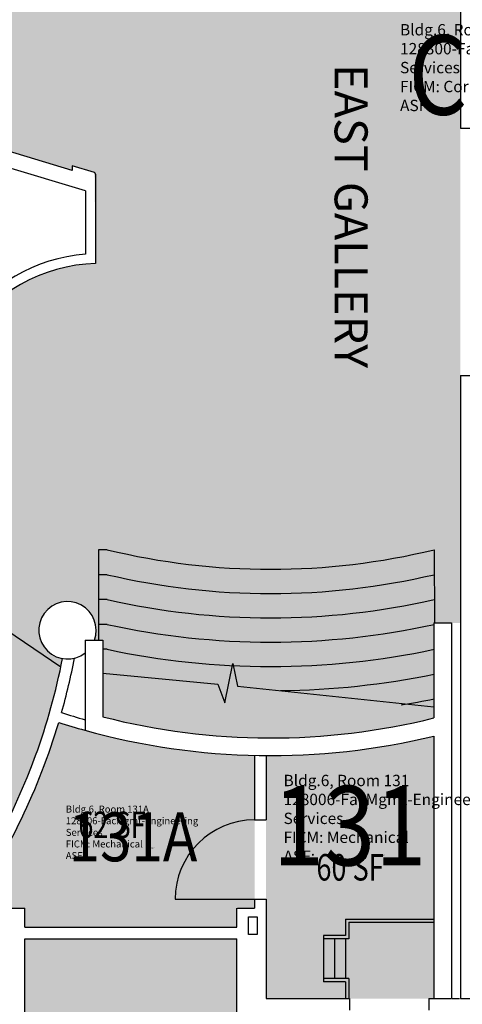
# Model space of a CAD drawing. Units: inches. Extents: x -206 to 2352, y 0 to 3821.
# Drawn here: x 1602 to 1803, y 822 to 1268 of the extents above; entities that cross this region are included whole.
import ezdxf
from ezdxf.enums import TextEntityAlignment as Align

# ---------------------------------------------------------------- set-up
doc = ezdxf.new("R2010")
doc.units = ezdxf.units.IN
doc.header["$LTSCALE"] = 10
doc.header["$MEASUREMENT"] = 0
for name, color, linetype in [('A-DOOR', 2, 'CONTINUOUS'), ('A-FLOR', 3, 'CONTINUOUS'), ('A-IDEN-RNUM', 7, 'CONTINUOUS'), ('A-IDEN-SNUM', 4, 'CONTINUOUS'), ('A-IDEN-TEXT', 4, 'CONTINUOUS'), ('A-IDEN-VNUM', 4, 'CONTINUOUS'), ('A-WALL', 5, 'CONTINUOUS'), ('AREA-TEXT', 3, 'CONTINUOUS'), ('Rooms-Category-Color', 7, 'CONTINUOUS'), ('Rooms-College-Color', 7, 'CONTINUOUS'), ('Rooms-Department-Color', 7, 'CONTINUOUS'), ('Rooms-Division-Color', 7, 'CONTINUOUS'), ('Rooms-Information', 7, 'CONTINUOUS')]:
    doc.layers.add(name, color=color, linetype=linetype)
doc.styles.add('AREA', font='arial.ttf', dxfattribs={"width": 0.75, "height": 24})
doc.styles.add('ROOMFNUMBER', font='SIMPLEX', dxfattribs={"height": 0.83})
doc.styles.add('ROOMSNUMBER', font='txt', dxfattribs={"height": 0.03})
doc.styles.add('ROOMVNUMBER', font='simplex.shx', dxfattribs={"width": 0.85})

msp = doc.modelspace()

# ---------------------------------------------------------------- hatches: boundary and pattern name
at = {"layer": 'Rooms-Category-Color', "true_color": 0xffe090}
h = msp.add_hatch(color=41, dxfattribs=at)
edge = h.paths.add_edge_path()
edge.add_line((522.8280833726749, 1889.081822263543), (292.0621011583135, 1889.081822246779))
edge.add_line((292.0621011583135, 1889.081822246779), (292.0621774671599, 949.6570187606849))
edge.add_arc((366.0256070984283, 1332.722740717016), 390.1409184650395, 259.0716485736572, 281.2332735823581)
edge.add_line((442.0266154659912, 950.0560672427528), (442.0266938088462, 994.2170698489062))
edge.add_line((442.0266938088462, 994.2170698489062), (445.3417432857677, 994.2170698572882))
edge.add_arc((458.0682841873426, 991.5797835619346), 12.99692741855235, -80.23627871929023, 168.292461223364, ccw=False)
edge.add_arc((745.9201132249036, 1034.652668471543), 291.0625000486428, 191.0690351508575, 265.3027106782101)
edge.add_arc((734.0620212387762, 743.8318222184863), 12.00000000881914, 14.000000214144677, 176.4838967343387, ccw=False)
edge.add_line((745.705569951795, 746.734885011334), (766.5033063357696, 663.319720369298))
edge.add_line((766.5033063357696, 663.319720369298), (748.8966495385394, 667.0621308074333))
edge.add_line((748.8966495385394, 667.0621308074333), (733.9270077859983, 596.635503559839))
edge.add_line((733.9270077859983, 596.635503559839), (785.8830258352682, 585.5919110155664))
edge.add_line((785.8830258352682, 585.5919110155664), (857.4659538110718, 298.4884683941491))
edge.add_arc((854.9189275220499, 297.8534234179129), 2.625000007392669, -166.0000001429603, 13.999999966225118, ccw=False)
edge.add_line((852.3719012318179, 297.2183784465306), (846.4599349191412, 320.9299802673049))
edge.add_line((846.4599349191412, 320.9299802673049), (789.3666596924886, 306.6950279851444))
edge.add_line((789.3666596924886, 306.6950279851444), (798.5587018569931, 268.3830662048422))
edge.add_arc((859.6873326506554, 283.6241455070281), 63.00000000796349, 193.9999998851625, 377.0000001278935)
edge.add_arc((935.7291602040875, 307.0260956386085), 16.56188103800923, 27.74403708146008, 197.5082666990356, ccw=False)
edge.add_line((950.3870226470754, 314.7360224942677), (933.7984149223194, 307.6945762722753))
edge.add_line((933.7984149223194, 307.6945762722753), (954.0554437404498, 259.9720070497133))
edge.add_line((954.0554437404498, 259.9720070497133), (954.0554437180981, 189.9825093490072))
edge.add_line((954.0554437180981, 189.9825093490072), (1128.031097932719, 189.9825093713589))
edge.add_line((1128.031097932719, 189.9825093713589), (1128.031097932719, 259.9720070636831))
edge.add_line((1128.031097932719, 259.9720070636831), (1148.288126739673, 307.6945762778632))
edge.add_line((1148.288126739673, 307.6945762778632), (1131.719039383344, 314.7277365918271))
edge.add_arc((1146.314882465126, 306.8965518396478), 16.56399981558675, -17.036695201578027, 151.7848723654192, ccw=False)
edge.add_arc((1222.399209035239, 283.6241456976767), 62.99999999148631, 163.0000000302344, 345.9999997909923)
edge.add_line((1283.527839726768, 268.3830660539679), (1292.719881935976, 306.6950280047022))
edge.add_line((1292.719881935976, 306.6950280047022), (1235.626606742851, 320.9299802840687))
edge.add_line((1235.626606742851, 320.9299802840687), (1229.714640418999, 297.2183784660883))
edge.add_arc((1227.167614140506, 297.8534234425238), 2.624999997224659, 165.9999999664085, 345.9999999739555, ccw=False)
edge.add_line((1224.620587862097, 298.4884684192948), (1273.593843094073, 494.9094667690806))
edge.add_line((1273.593843094073, 494.9094667690806), (1325.549861109816, 505.9530593189411))
edge.add_line((1325.549861109816, 505.9530593189411), (1310.580219390802, 576.3796865749173))
edge.add_line((1310.580219390802, 576.3796865749173), (1292.97356257122, 572.6372761311941))
edge.add_line((1292.97356257122, 572.6372761311941), (1296.203515815549, 585.5919110267423))
edge.add_line((1296.203515815549, 585.5919110267423), (1351.021980608813, 597.2439354308881))
edge.add_line((1351.021980608813, 597.2439354308881), (1336.052338845097, 667.6705626896583))
edge.add_line((1336.052338845097, 667.6705626896583), (1315.58323528152, 663.3197204056196))
edge.add_line((1315.58323528152, 663.3197204056196), (1336.38097167667, 746.7348850420676))
edge.add_arc((1348.024520393836, 743.831822293471), 12.00000000213751, 3.516103069305416, 165.9999999956523, ccw=False)
edge.add_arc((1336.166428386145, 1034.652668478315), 291.0625000234026, 274.697289325638, 348.9309648580207)
edge.add_arc((1624.041932836993, 991.5516376989203), 12.97323463450262, -20.15379874490759, 260.1121511602333, ccw=False)
edge.add_line((1636.220831281506, 987.0818223156966), (1640.059847786091, 987.0818223184906))
edge.add_line((1640.059847786091, 987.0818223184906), (1640.059847786091, 952.4229856166057))
edge.add_arc((1716.06093448474, 1248.31838034549), 305.4999996745299, 255.5949023680287, 284.0108953559708)
edge.add_line((1790.024440369569, 951.9070958127268), (1790.024440369569, 994.9568223240785))
edge.add_line((1790.024440369569, 994.9568223240785), (1802.024440380745, 994.9568223212846))
edge.add_line((1802.024440380745, 994.9568223212846), (1802.024440369569, 1314.956822319422))
edge.add_line((1802.024440369569, 1314.956822319422), (1790.024440369569, 1314.956822322216))
edge.add_line((1790.024440369569, 1314.956822322216), (1790.024440336041, 1889.081822330598))
edge.add_line((1790.024440336041, 1889.081822330598), (1559.25845812168, 1889.081822308246))
edge.add_line((1559.25845812168, 1889.081822308246), (1576.646729393862, 1811.081822316628))
edge.add_line((1576.646729393862, 1811.081822316628), (1642.059847733937, 1811.081822316628))
edge.add_line((1642.059847733937, 1811.081822316628), (1642.059847778641, 1272.399585442152))
edge.add_line((1642.059847778641, 1272.399585442152), (1581.480138010345, 1291.258598993998))
edge.add_line((1581.480138010345, 1291.258598993998), (1537.639517570846, 1247.417978571262))
edge.add_line((1537.639517570846, 1247.417978571262), (1571.050312980078, 1216.482056903187))
edge.add_line((1571.050312980078, 1216.482056903187), (1626.180743805133, 1199.804247917142))
edge.add_line((1626.180743805133, 1199.804247917142), (1626.180743816309, 1201.926409046631))
edge.add_line((1626.180743816309, 1201.926409046631), (1636.251597504131, 1198.879819852766))
edge.add_line((1636.251597504131, 1198.879819852766), (1636.805743797682, 1157.691594820004))
edge.add_arc((1638.603380981301, 1085.714039485807), 71.99999980091143, 91.4306628849015, 148.1927715606696)
edge.add_arc((1193.794794308148, 1267.605938463735), 409.737525609874, 301.94369559614995, 339.432766706483, ccw=False)
edge.add_arc((1066.270145363172, 1494.1842907992), 669.5778584787607, 267.84082524363845, 300.94538891969245, ccw=False)
edge.add_arc((1016.128783117392, 1494.652140254711), 670.0336875073581, 239.0524034126949, 272.1309736764644, ccw=False)
edge.add_arc((882.2437715637682, 1260.2696122659), 400.2081340498538, 200.9535195853367, 238.2352973060799, ccw=False)
edge.add_arc((451.7867926409824, 1095.126635893605), 60.84061876715938, 21.22312479526014, 95.4287446635261)
edge.add_line((446.0307977413759, 1155.694361743983), (446.0307977525517, 1198.379407434259))
edge.add_line((446.0307977525517, 1198.379407434259), (446.0307977637276, 1313.694361747708))
edge.add_line((446.0307977637276, 1313.694361747708), (440.0266937827691, 1313.694361744914))
edge.add_line((440.0266937827691, 1313.694361744914), (440.0266937604174, 1811.081822260749))
edge.add_line((440.0266937604174, 1811.081822260749), (505.4398121228442, 1811.081822260749))
edge.add_line((505.4398121228442, 1811.081822260749), (522.8280833726749, 1889.081822263543))
at = {"layer": 'Rooms-Category-Color', "true_color": 0xadadad}
for points in [[(1708.774440362118, 934.9030699501745), (1702.290055598132, 935.1209782487713), (1691.477200816385, 935.7837585448287), (1680.544305100106, 936.8367294757627), (1668.844991023652, 938.3943501762114), (1657.311607918702, 940.372335686814), (1645.103965858929, 942.9540759497322), (1632.059847760014, 946.2818474038504), (1620.090466572903, 949.8691902081482), (1614.825239292346, 933.903649833519), (1611.797254945152, 925.8926339694299), (1607.273551414721, 915.061592340935), (1603.467892627232, 906.781542441342), (1601.162478032522, 902.06989684375), (1597.267354632728, 894.5548313451), (1593.945209740661, 888.5321786454879), (1590.158462504856, 882.0448565469123), (1586.250465831719, 875.7216398078017), (1582.837724636309, 870.4748098296113), (1579.62828042265, 865.7520341905765), (1604.710276666097, 865.7520341849886), (1604.710276654921, 857.081822313834), (1700.710276666097, 857.0818223222159), (1700.975734948181, 865.7520341821946), (1708.774440350942, 865.7520342017524)], [(1604.710276643746, 770.7460924037732), (1664.710276666097, 666.8230439345352), (1700.710276688449, 687.6076536127366), (1700.710276677273, 765.5822223206051), (1700.710276654921, 851.8318223222159), (1604.710276654921, 851.8318223194219)]]:
    msp.add_hatch(color=253, dxfattribs=at).paths.add_polyline_path(points)
h = msp.add_hatch(color=253, dxfattribs=at)
edge = h.paths.add_edge_path()
edge.add_line((1790.024440369569, 824.8322223178111), (1790.024440358393, 943.6683358917944))
edge.add_arc((1716.0609344399, 1248.318380645479), 313.4999999620044, 269.6278043498662, 283.6463461569588, ccw=False)
edge.add_line((1714.024440362118, 934.8249952797778), (1714.024440339766, 869.7520341980271))
edge.add_line((1714.024440339766, 869.7520341980271), (1714.024440373294, 824.8322223178111))
edge.add_line((1714.024440373294, 824.8322223178111), (1790.024440369569, 824.8322223178111))
at = {"layer": 'Rooms-College-Color', "true_color": 0x80bc67}
h = msp.add_hatch(color=83, dxfattribs=at)
edge = h.paths.add_edge_path()
edge.add_line((522.8280833726749, 1889.081822263543), (292.0621011583135, 1889.081822246779))
edge.add_line((292.0621011583135, 1889.081822246779), (292.0621774671599, 949.6570187606849))
edge.add_arc((366.0256070984283, 1332.722740717016), 390.1409184650395, 259.0716485736572, 281.2332735823581)
edge.add_line((442.0266154659912, 950.0560672427528), (442.0266938088462, 994.2170698489062))
edge.add_line((442.0266938088462, 994.2170698489062), (445.3417432857677, 994.2170698572882))
edge.add_arc((458.0682841873426, 991.5797835619346), 12.99692741855235, -80.23627871929023, 168.292461223364, ccw=False)
edge.add_arc((745.9201132249036, 1034.652668471543), 291.0625000486428, 191.0690351508575, 265.3027106782101)
edge.add_arc((734.0620212387762, 743.8318222184863), 12.00000000881914, 14.000000214144677, 176.4838967343387, ccw=False)
edge.add_line((745.705569951795, 746.734885011334), (766.5033063357696, 663.319720369298))
edge.add_line((766.5033063357696, 663.319720369298), (748.8966495385394, 667.0621308074333))
edge.add_line((748.8966495385394, 667.0621308074333), (733.9270077859983, 596.635503559839))
edge.add_line((733.9270077859983, 596.635503559839), (785.8830258352682, 585.5919110155664))
edge.add_line((785.8830258352682, 585.5919110155664), (857.4659538110718, 298.4884683941491))
edge.add_arc((854.9189275220499, 297.8534234179129), 2.625000007392669, -166.0000001429603, 13.999999966225118, ccw=False)
edge.add_line((852.3719012318179, 297.2183784465306), (846.4599349191412, 320.9299802673049))
edge.add_line((846.4599349191412, 320.9299802673049), (789.3666596924886, 306.6950279851444))
edge.add_line((789.3666596924886, 306.6950279851444), (798.5587018569931, 268.3830662048422))
edge.add_arc((859.6873326506554, 283.6241455070281), 63.00000000796349, 193.9999998851625, 377.0000001278935)
edge.add_arc((935.7291602040875, 307.0260956386085), 16.56188103800923, 27.74403708146008, 197.5082666990356, ccw=False)
edge.add_line((950.3870226470754, 314.7360224942677), (933.7984149223194, 307.6945762722753))
edge.add_line((933.7984149223194, 307.6945762722753), (954.0554437404498, 259.9720070497133))
edge.add_line((954.0554437404498, 259.9720070497133), (954.0554437180981, 189.9825093490072))
edge.add_line((954.0554437180981, 189.9825093490072), (1128.031097932719, 189.9825093713589))
edge.add_line((1128.031097932719, 189.9825093713589), (1128.031097932719, 259.9720070636831))
edge.add_line((1128.031097932719, 259.9720070636831), (1148.288126739673, 307.6945762778632))
edge.add_line((1148.288126739673, 307.6945762778632), (1131.719039383344, 314.7277365918271))
edge.add_arc((1146.314882465126, 306.8965518396478), 16.56399981558675, -17.036695201578027, 151.7848723654192, ccw=False)
edge.add_arc((1222.399209035239, 283.6241456976767), 62.99999999148631, 163.0000000302344, 345.9999997909923)
edge.add_line((1283.527839726768, 268.3830660539679), (1292.719881935976, 306.6950280047022))
edge.add_line((1292.719881935976, 306.6950280047022), (1235.626606742851, 320.9299802840687))
edge.add_line((1235.626606742851, 320.9299802840687), (1229.714640418999, 297.2183784660883))
edge.add_arc((1227.167614140506, 297.8534234425238), 2.624999997224659, 165.9999999664085, 345.9999999739555, ccw=False)
edge.add_line((1224.620587862097, 298.4884684192948), (1273.593843094073, 494.9094667690806))
edge.add_line((1273.593843094073, 494.9094667690806), (1325.549861109816, 505.9530593189411))
edge.add_line((1325.549861109816, 505.9530593189411), (1310.580219390802, 576.3796865749173))
edge.add_line((1310.580219390802, 576.3796865749173), (1292.97356257122, 572.6372761311941))
edge.add_line((1292.97356257122, 572.6372761311941), (1296.203515815549, 585.5919110267423))
edge.add_line((1296.203515815549, 585.5919110267423), (1351.021980608813, 597.2439354308881))
edge.add_line((1351.021980608813, 597.2439354308881), (1336.052338845097, 667.6705626896583))
edge.add_line((1336.052338845097, 667.6705626896583), (1315.58323528152, 663.3197204056196))
edge.add_line((1315.58323528152, 663.3197204056196), (1336.38097167667, 746.7348850420676))
edge.add_arc((1348.024520393836, 743.831822293471), 12.00000000213751, 3.516103069305416, 165.9999999956523, ccw=False)
edge.add_arc((1336.166428386145, 1034.652668478315), 291.0625000234026, 274.697289325638, 348.9309648580207)
edge.add_arc((1624.041932836993, 991.5516376989203), 12.97323463450262, -20.15379874490759, 260.1121511602333, ccw=False)
edge.add_line((1636.220831281506, 987.0818223156966), (1640.059847786091, 987.0818223184906))
edge.add_line((1640.059847786091, 987.0818223184906), (1640.059847786091, 952.4229856166057))
edge.add_arc((1716.06093448474, 1248.31838034549), 305.4999996745299, 255.5949023680287, 284.0108953559708)
edge.add_line((1790.024440369569, 951.9070958127268), (1790.024440369569, 994.9568223240785))
edge.add_line((1790.024440369569, 994.9568223240785), (1802.024440380745, 994.9568223212846))
edge.add_line((1802.024440380745, 994.9568223212846), (1802.024440369569, 1314.956822319422))
edge.add_line((1802.024440369569, 1314.956822319422), (1790.024440369569, 1314.956822322216))
edge.add_line((1790.024440369569, 1314.956822322216), (1790.024440336041, 1889.081822330598))
edge.add_line((1790.024440336041, 1889.081822330598), (1559.25845812168, 1889.081822308246))
edge.add_line((1559.25845812168, 1889.081822308246), (1576.646729393862, 1811.081822316628))
edge.add_line((1576.646729393862, 1811.081822316628), (1642.059847733937, 1811.081822316628))
edge.add_line((1642.059847733937, 1811.081822316628), (1642.059847778641, 1272.399585442152))
edge.add_line((1642.059847778641, 1272.399585442152), (1581.480138010345, 1291.258598993998))
edge.add_line((1581.480138010345, 1291.258598993998), (1537.639517570846, 1247.417978571262))
edge.add_line((1537.639517570846, 1247.417978571262), (1571.050312980078, 1216.482056903187))
edge.add_line((1571.050312980078, 1216.482056903187), (1626.180743805133, 1199.804247917142))
edge.add_line((1626.180743805133, 1199.804247917142), (1626.180743816309, 1201.926409046631))
edge.add_line((1626.180743816309, 1201.926409046631), (1636.251597504131, 1198.879819852766))
edge.add_line((1636.251597504131, 1198.879819852766), (1636.805743797682, 1157.691594820004))
edge.add_arc((1638.603380981301, 1085.714039485807), 71.99999980091143, 91.4306628849015, 148.1927715606696)
edge.add_arc((1193.794794308148, 1267.605938463735), 409.737525609874, 301.94369559614995, 339.432766706483, ccw=False)
edge.add_arc((1066.270145363172, 1494.1842907992), 669.5778584787607, 267.84082524363845, 300.94538891969245, ccw=False)
edge.add_arc((1016.128783117392, 1494.652140254711), 670.0336875073581, 239.0524034126949, 272.1309736764644, ccw=False)
edge.add_arc((882.2437715637682, 1260.2696122659), 400.2081340498538, 200.9535195853367, 238.2352973060799, ccw=False)
edge.add_arc((451.7867926409824, 1095.126635893605), 60.84061876715938, 21.22312479526014, 95.4287446635261)
edge.add_line((446.0307977413759, 1155.694361743983), (446.0307977525517, 1198.379407434259))
edge.add_line((446.0307977525517, 1198.379407434259), (446.0307977637276, 1313.694361747708))
edge.add_line((446.0307977637276, 1313.694361747708), (440.0266937827691, 1313.694361744914))
edge.add_line((440.0266937827691, 1313.694361744914), (440.0266937604174, 1811.081822260749))
edge.add_line((440.0266937604174, 1811.081822260749), (505.4398121228442, 1811.081822260749))
edge.add_line((505.4398121228442, 1811.081822260749), (522.8280833726749, 1889.081822263543))
at = {"layer": 'Rooms-College-Color', "true_color": 0xadadad}
for points in [[(1708.774440362118, 934.9030699501745), (1702.290055598132, 935.1209782487713), (1691.477200816385, 935.7837585448287), (1680.544305100106, 936.8367294757627), (1668.844991023652, 938.3943501762114), (1657.311607918702, 940.372335686814), (1645.103965858929, 942.9540759497322), (1632.059847760014, 946.2818474038504), (1620.090466572903, 949.8691902081482), (1614.825239292346, 933.903649833519), (1611.797254945152, 925.8926339694299), (1607.273551414721, 915.061592340935), (1603.467892627232, 906.781542441342), (1601.162478032522, 902.06989684375), (1597.267354632728, 894.5548313451), (1593.945209740661, 888.5321786454879), (1590.158462504856, 882.0448565469123), (1586.250465831719, 875.7216398078017), (1582.837724636309, 870.4748098296113), (1579.62828042265, 865.7520341905765), (1604.710276666097, 865.7520341849886), (1604.710276654921, 857.081822313834), (1700.710276666097, 857.0818223222159), (1700.975734948181, 865.7520341821946), (1708.774440350942, 865.7520342017524)], [(1604.710276643746, 770.7460924037732), (1664.710276666097, 666.8230439345352), (1700.710276688449, 687.6076536127366), (1700.710276677273, 765.5822223206051), (1700.710276654921, 851.8318223222159), (1604.710276654921, 851.8318223194219)]]:
    msp.add_hatch(color=253, dxfattribs=at).paths.add_polyline_path(points)
h = msp.add_hatch(color=253, dxfattribs=at)
edge = h.paths.add_edge_path()
edge.add_line((1790.024440369569, 824.8322223178111), (1790.024440358393, 943.6683358917944))
edge.add_arc((1716.0609344399, 1248.318380645479), 313.4999999620044, 269.6278043498662, 283.6463461569588, ccw=False)
edge.add_line((1714.024440362118, 934.8249952797778), (1714.024440339766, 869.7520341980271))
edge.add_line((1714.024440339766, 869.7520341980271), (1714.024440373294, 824.8322223178111))
edge.add_line((1714.024440373294, 824.8322223178111), (1790.024440369569, 824.8322223178111))
at = {"layer": 'Rooms-Department-Color', "true_color": 0x80bc67}
h = msp.add_hatch(color=83, dxfattribs=at)
edge = h.paths.add_edge_path()
edge.add_line((522.8280833726749, 1889.081822263543), (292.0621011583135, 1889.081822246779))
edge.add_line((292.0621011583135, 1889.081822246779), (292.0621774671599, 949.6570187606849))
edge.add_arc((366.0256070984283, 1332.722740717016), 390.1409184650395, 259.0716485736572, 281.2332735823581)
edge.add_line((442.0266154659912, 950.0560672427528), (442.0266938088462, 994.2170698489062))
edge.add_line((442.0266938088462, 994.2170698489062), (445.3417432857677, 994.2170698572882))
edge.add_arc((458.0682841873426, 991.5797835619346), 12.99692741855235, -80.23627871929023, 168.292461223364, ccw=False)
edge.add_arc((745.9201132249036, 1034.652668471543), 291.0625000486428, 191.0690351508575, 265.3027106782101)
edge.add_arc((734.0620212387762, 743.8318222184863), 12.00000000881914, 14.000000214144677, 176.4838967343387, ccw=False)
edge.add_line((745.705569951795, 746.734885011334), (766.5033063357696, 663.319720369298))
edge.add_line((766.5033063357696, 663.319720369298), (748.8966495385394, 667.0621308074333))
edge.add_line((748.8966495385394, 667.0621308074333), (733.9270077859983, 596.635503559839))
edge.add_line((733.9270077859983, 596.635503559839), (785.8830258352682, 585.5919110155664))
edge.add_line((785.8830258352682, 585.5919110155664), (857.4659538110718, 298.4884683941491))
edge.add_arc((854.9189275220499, 297.8534234179129), 2.625000007392669, -166.0000001429603, 13.999999966225118, ccw=False)
edge.add_line((852.3719012318179, 297.2183784465306), (846.4599349191412, 320.9299802673049))
edge.add_line((846.4599349191412, 320.9299802673049), (789.3666596924886, 306.6950279851444))
edge.add_line((789.3666596924886, 306.6950279851444), (798.5587018569931, 268.3830662048422))
edge.add_arc((859.6873326506554, 283.6241455070281), 63.00000000796349, 193.9999998851625, 377.0000001278935)
edge.add_arc((935.7291602040875, 307.0260956386085), 16.56188103800923, 27.74403708146008, 197.5082666990356, ccw=False)
edge.add_line((950.3870226470754, 314.7360224942677), (933.7984149223194, 307.6945762722753))
edge.add_line((933.7984149223194, 307.6945762722753), (954.0554437404498, 259.9720070497133))
edge.add_line((954.0554437404498, 259.9720070497133), (954.0554437180981, 189.9825093490072))
edge.add_line((954.0554437180981, 189.9825093490072), (1128.031097932719, 189.9825093713589))
edge.add_line((1128.031097932719, 189.9825093713589), (1128.031097932719, 259.9720070636831))
edge.add_line((1128.031097932719, 259.9720070636831), (1148.288126739673, 307.6945762778632))
edge.add_line((1148.288126739673, 307.6945762778632), (1131.719039383344, 314.7277365918271))
edge.add_arc((1146.314882465126, 306.8965518396478), 16.56399981558675, -17.036695201578027, 151.7848723654192, ccw=False)
edge.add_arc((1222.399209035239, 283.6241456976767), 62.99999999148631, 163.0000000302344, 345.9999997909923)
edge.add_line((1283.527839726768, 268.3830660539679), (1292.719881935976, 306.6950280047022))
edge.add_line((1292.719881935976, 306.6950280047022), (1235.626606742851, 320.9299802840687))
edge.add_line((1235.626606742851, 320.9299802840687), (1229.714640418999, 297.2183784660883))
edge.add_arc((1227.167614140506, 297.8534234425238), 2.624999997224659, 165.9999999664085, 345.9999999739555, ccw=False)
edge.add_line((1224.620587862097, 298.4884684192948), (1273.593843094073, 494.9094667690806))
edge.add_line((1273.593843094073, 494.9094667690806), (1325.549861109816, 505.9530593189411))
edge.add_line((1325.549861109816, 505.9530593189411), (1310.580219390802, 576.3796865749173))
edge.add_line((1310.580219390802, 576.3796865749173), (1292.97356257122, 572.6372761311941))
edge.add_line((1292.97356257122, 572.6372761311941), (1296.203515815549, 585.5919110267423))
edge.add_line((1296.203515815549, 585.5919110267423), (1351.021980608813, 597.2439354308881))
edge.add_line((1351.021980608813, 597.2439354308881), (1336.052338845097, 667.6705626896583))
edge.add_line((1336.052338845097, 667.6705626896583), (1315.58323528152, 663.3197204056196))
edge.add_line((1315.58323528152, 663.3197204056196), (1336.38097167667, 746.7348850420676))
edge.add_arc((1348.024520393836, 743.831822293471), 12.00000000213751, 3.516103069305416, 165.9999999956523, ccw=False)
edge.add_arc((1336.166428386145, 1034.652668478315), 291.0625000234026, 274.697289325638, 348.9309648580207)
edge.add_arc((1624.041932836993, 991.5516376989203), 12.97323463450262, -20.15379874490759, 260.1121511602333, ccw=False)
edge.add_line((1636.220831281506, 987.0818223156966), (1640.059847786091, 987.0818223184906))
edge.add_line((1640.059847786091, 987.0818223184906), (1640.059847786091, 952.4229856166057))
edge.add_arc((1716.06093448474, 1248.31838034549), 305.4999996745299, 255.5949023680287, 284.0108953559708)
edge.add_line((1790.024440369569, 951.9070958127268), (1790.024440369569, 994.9568223240785))
edge.add_line((1790.024440369569, 994.9568223240785), (1802.024440380745, 994.9568223212846))
edge.add_line((1802.024440380745, 994.9568223212846), (1802.024440369569, 1314.956822319422))
edge.add_line((1802.024440369569, 1314.956822319422), (1790.024440369569, 1314.956822322216))
edge.add_line((1790.024440369569, 1314.956822322216), (1790.024440336041, 1889.081822330598))
edge.add_line((1790.024440336041, 1889.081822330598), (1559.25845812168, 1889.081822308246))
edge.add_line((1559.25845812168, 1889.081822308246), (1576.646729393862, 1811.081822316628))
edge.add_line((1576.646729393862, 1811.081822316628), (1642.059847733937, 1811.081822316628))
edge.add_line((1642.059847733937, 1811.081822316628), (1642.059847778641, 1272.399585442152))
edge.add_line((1642.059847778641, 1272.399585442152), (1581.480138010345, 1291.258598993998))
edge.add_line((1581.480138010345, 1291.258598993998), (1537.639517570846, 1247.417978571262))
edge.add_line((1537.639517570846, 1247.417978571262), (1571.050312980078, 1216.482056903187))
edge.add_line((1571.050312980078, 1216.482056903187), (1626.180743805133, 1199.804247917142))
edge.add_line((1626.180743805133, 1199.804247917142), (1626.180743816309, 1201.926409046631))
edge.add_line((1626.180743816309, 1201.926409046631), (1636.251597504131, 1198.879819852766))
edge.add_line((1636.251597504131, 1198.879819852766), (1636.805743797682, 1157.691594820004))
edge.add_arc((1638.603380981301, 1085.714039485807), 71.99999980091143, 91.4306628849015, 148.1927715606696)
edge.add_arc((1193.794794308148, 1267.605938463735), 409.737525609874, 301.94369559614995, 339.432766706483, ccw=False)
edge.add_arc((1066.270145363172, 1494.1842907992), 669.5778584787607, 267.84082524363845, 300.94538891969245, ccw=False)
edge.add_arc((1016.128783117392, 1494.652140254711), 670.0336875073581, 239.0524034126949, 272.1309736764644, ccw=False)
edge.add_arc((882.2437715637682, 1260.2696122659), 400.2081340498538, 200.9535195853367, 238.2352973060799, ccw=False)
edge.add_arc((451.7867926409824, 1095.126635893605), 60.84061876715938, 21.22312479526014, 95.4287446635261)
edge.add_line((446.0307977413759, 1155.694361743983), (446.0307977525517, 1198.379407434259))
edge.add_line((446.0307977525517, 1198.379407434259), (446.0307977637276, 1313.694361747708))
edge.add_line((446.0307977637276, 1313.694361747708), (440.0266937827691, 1313.694361744914))
edge.add_line((440.0266937827691, 1313.694361744914), (440.0266937604174, 1811.081822260749))
edge.add_line((440.0266937604174, 1811.081822260749), (505.4398121228442, 1811.081822260749))
edge.add_line((505.4398121228442, 1811.081822260749), (522.8280833726749, 1889.081822263543))
at = {"layer": 'Rooms-Department-Color', "true_color": 0xacacac}
for points in [[(1708.774440362118, 934.9030699501745), (1702.290055598132, 935.1209782487713), (1691.477200816385, 935.7837585448287), (1680.544305100106, 936.8367294757627), (1668.844991023652, 938.3943501762114), (1657.311607918702, 940.372335686814), (1645.103965858929, 942.9540759497322), (1632.059847760014, 946.2818474038504), (1620.090466572903, 949.8691902081482), (1614.825239292346, 933.903649833519), (1611.797254945152, 925.8926339694299), (1607.273551414721, 915.061592340935), (1603.467892627232, 906.781542441342), (1601.162478032522, 902.06989684375), (1597.267354632728, 894.5548313451), (1593.945209740661, 888.5321786454879), (1590.158462504856, 882.0448565469123), (1586.250465831719, 875.7216398078017), (1582.837724636309, 870.4748098296113), (1579.62828042265, 865.7520341905765), (1604.710276666097, 865.7520341849886), (1604.710276654921, 857.081822313834), (1700.710276666097, 857.0818223222159), (1700.975734948181, 865.7520341821946), (1708.774440350942, 865.7520342017524)], [(1604.710276643746, 770.7460924037732), (1664.710276666097, 666.8230439345352), (1700.710276688449, 687.6076536127366), (1700.710276677273, 765.5822223206051), (1700.710276654921, 851.8318223222159), (1604.710276654921, 851.8318223194219)]]:
    msp.add_hatch(color=253, dxfattribs=at).paths.add_polyline_path(points)
h = msp.add_hatch(color=253, dxfattribs=at)
edge = h.paths.add_edge_path()
edge.add_line((1790.024440369569, 824.8322223178111), (1790.024440358393, 943.6683358917944))
edge.add_arc((1716.0609344399, 1248.318380645479), 313.4999999620044, 269.6278043498662, 283.6463461569588, ccw=False)
edge.add_line((1714.024440362118, 934.8249952797778), (1714.024440339766, 869.7520341980271))
edge.add_line((1714.024440339766, 869.7520341980271), (1714.024440373294, 824.8322223178111))
edge.add_line((1714.024440373294, 824.8322223178111), (1790.024440369569, 824.8322223178111))
at = {"layer": 'Rooms-Division-Color', "true_color": 0x80bc67}
h = msp.add_hatch(color=83, dxfattribs=at)
edge = h.paths.add_edge_path()
edge.add_line((522.8280833726749, 1889.081822263543), (292.0621011583135, 1889.081822246779))
edge.add_line((292.0621011583135, 1889.081822246779), (292.0621774671599, 949.6570187606849))
edge.add_arc((366.0256070984283, 1332.722740717016), 390.1409184650395, 259.0716485736572, 281.2332735823581)
edge.add_line((442.0266154659912, 950.0560672427528), (442.0266938088462, 994.2170698489062))
edge.add_line((442.0266938088462, 994.2170698489062), (445.3417432857677, 994.2170698572882))
edge.add_arc((458.0682841873426, 991.5797835619346), 12.99692741855235, -80.23627871929023, 168.292461223364, ccw=False)
edge.add_arc((745.9201132249036, 1034.652668471543), 291.0625000486428, 191.0690351508575, 265.3027106782101)
edge.add_arc((734.0620212387762, 743.8318222184863), 12.00000000881914, 14.000000214144677, 176.4838967343387, ccw=False)
edge.add_line((745.705569951795, 746.734885011334), (766.5033063357696, 663.319720369298))
edge.add_line((766.5033063357696, 663.319720369298), (748.8966495385394, 667.0621308074333))
edge.add_line((748.8966495385394, 667.0621308074333), (733.9270077859983, 596.635503559839))
edge.add_line((733.9270077859983, 596.635503559839), (785.8830258352682, 585.5919110155664))
edge.add_line((785.8830258352682, 585.5919110155664), (857.4659538110718, 298.4884683941491))
edge.add_arc((854.9189275220499, 297.8534234179129), 2.625000007392669, -166.0000001429603, 13.999999966225118, ccw=False)
edge.add_line((852.3719012318179, 297.2183784465306), (846.4599349191412, 320.9299802673049))
edge.add_line((846.4599349191412, 320.9299802673049), (789.3666596924886, 306.6950279851444))
edge.add_line((789.3666596924886, 306.6950279851444), (798.5587018569931, 268.3830662048422))
edge.add_arc((859.6873326506554, 283.6241455070281), 63.00000000796349, 193.9999998851625, 377.0000001278935)
edge.add_arc((935.7291602040875, 307.0260956386085), 16.56188103800923, 27.74403708146008, 197.5082666990356, ccw=False)
edge.add_line((950.3870226470754, 314.7360224942677), (933.7984149223194, 307.6945762722753))
edge.add_line((933.7984149223194, 307.6945762722753), (954.0554437404498, 259.9720070497133))
edge.add_line((954.0554437404498, 259.9720070497133), (954.0554437180981, 189.9825093490072))
edge.add_line((954.0554437180981, 189.9825093490072), (1128.031097932719, 189.9825093713589))
edge.add_line((1128.031097932719, 189.9825093713589), (1128.031097932719, 259.9720070636831))
edge.add_line((1128.031097932719, 259.9720070636831), (1148.288126739673, 307.6945762778632))
edge.add_line((1148.288126739673, 307.6945762778632), (1131.719039383344, 314.7277365918271))
edge.add_arc((1146.314882465126, 306.8965518396478), 16.56399981558675, -17.036695201578027, 151.7848723654192, ccw=False)
edge.add_arc((1222.399209035239, 283.6241456976767), 62.99999999148631, 163.0000000302344, 345.9999997909923)
edge.add_line((1283.527839726768, 268.3830660539679), (1292.719881935976, 306.6950280047022))
edge.add_line((1292.719881935976, 306.6950280047022), (1235.626606742851, 320.9299802840687))
edge.add_line((1235.626606742851, 320.9299802840687), (1229.714640418999, 297.2183784660883))
edge.add_arc((1227.167614140506, 297.8534234425238), 2.624999997224659, 165.9999999664085, 345.9999999739555, ccw=False)
edge.add_line((1224.620587862097, 298.4884684192948), (1273.593843094073, 494.9094667690806))
edge.add_line((1273.593843094073, 494.9094667690806), (1325.549861109816, 505.9530593189411))
edge.add_line((1325.549861109816, 505.9530593189411), (1310.580219390802, 576.3796865749173))
edge.add_line((1310.580219390802, 576.3796865749173), (1292.97356257122, 572.6372761311941))
edge.add_line((1292.97356257122, 572.6372761311941), (1296.203515815549, 585.5919110267423))
edge.add_line((1296.203515815549, 585.5919110267423), (1351.021980608813, 597.2439354308881))
edge.add_line((1351.021980608813, 597.2439354308881), (1336.052338845097, 667.6705626896583))
edge.add_line((1336.052338845097, 667.6705626896583), (1315.58323528152, 663.3197204056196))
edge.add_line((1315.58323528152, 663.3197204056196), (1336.38097167667, 746.7348850420676))
edge.add_arc((1348.024520393836, 743.831822293471), 12.00000000213751, 3.516103069305416, 165.9999999956523, ccw=False)
edge.add_arc((1336.166428386145, 1034.652668478315), 291.0625000234026, 274.697289325638, 348.9309648580207)
edge.add_arc((1624.041932836993, 991.5516376989203), 12.97323463450262, -20.15379874490759, 260.1121511602333, ccw=False)
edge.add_line((1636.220831281506, 987.0818223156966), (1640.059847786091, 987.0818223184906))
edge.add_line((1640.059847786091, 987.0818223184906), (1640.059847786091, 952.4229856166057))
edge.add_arc((1716.06093448474, 1248.31838034549), 305.4999996745299, 255.5949023680287, 284.0108953559708)
edge.add_line((1790.024440369569, 951.9070958127268), (1790.024440369569, 994.9568223240785))
edge.add_line((1790.024440369569, 994.9568223240785), (1802.024440380745, 994.9568223212846))
edge.add_line((1802.024440380745, 994.9568223212846), (1802.024440369569, 1314.956822319422))
edge.add_line((1802.024440369569, 1314.956822319422), (1790.024440369569, 1314.956822322216))
edge.add_line((1790.024440369569, 1314.956822322216), (1790.024440336041, 1889.081822330598))
edge.add_line((1790.024440336041, 1889.081822330598), (1559.25845812168, 1889.081822308246))
edge.add_line((1559.25845812168, 1889.081822308246), (1576.646729393862, 1811.081822316628))
edge.add_line((1576.646729393862, 1811.081822316628), (1642.059847733937, 1811.081822316628))
edge.add_line((1642.059847733937, 1811.081822316628), (1642.059847778641, 1272.399585442152))
edge.add_line((1642.059847778641, 1272.399585442152), (1581.480138010345, 1291.258598993998))
edge.add_line((1581.480138010345, 1291.258598993998), (1537.639517570846, 1247.417978571262))
edge.add_line((1537.639517570846, 1247.417978571262), (1571.050312980078, 1216.482056903187))
edge.add_line((1571.050312980078, 1216.482056903187), (1626.180743805133, 1199.804247917142))
edge.add_line((1626.180743805133, 1199.804247917142), (1626.180743816309, 1201.926409046631))
edge.add_line((1626.180743816309, 1201.926409046631), (1636.251597504131, 1198.879819852766))
edge.add_line((1636.251597504131, 1198.879819852766), (1636.805743797682, 1157.691594820004))
edge.add_arc((1638.603380981301, 1085.714039485807), 71.99999980091143, 91.4306628849015, 148.1927715606696)
edge.add_arc((1193.794794308148, 1267.605938463735), 409.737525609874, 301.94369559614995, 339.432766706483, ccw=False)
edge.add_arc((1066.270145363172, 1494.1842907992), 669.5778584787607, 267.84082524363845, 300.94538891969245, ccw=False)
edge.add_arc((1016.128783117392, 1494.652140254711), 670.0336875073581, 239.0524034126949, 272.1309736764644, ccw=False)
edge.add_arc((882.2437715637682, 1260.2696122659), 400.2081340498538, 200.9535195853367, 238.2352973060799, ccw=False)
edge.add_arc((451.7867926409824, 1095.126635893605), 60.84061876715938, 21.22312479526014, 95.4287446635261)
edge.add_line((446.0307977413759, 1155.694361743983), (446.0307977525517, 1198.379407434259))
edge.add_line((446.0307977525517, 1198.379407434259), (446.0307977637276, 1313.694361747708))
edge.add_line((446.0307977637276, 1313.694361747708), (440.0266937827691, 1313.694361744914))
edge.add_line((440.0266937827691, 1313.694361744914), (440.0266937604174, 1811.081822260749))
edge.add_line((440.0266937604174, 1811.081822260749), (505.4398121228442, 1811.081822260749))
edge.add_line((505.4398121228442, 1811.081822260749), (522.8280833726749, 1889.081822263543))
at = {"layer": 'Rooms-Division-Color', "true_color": 0xadadad}
for points in [[(1708.774440362118, 934.9030699501745), (1702.290055598132, 935.1209782487713), (1691.477200816385, 935.7837585448287), (1680.544305100106, 936.8367294757627), (1668.844991023652, 938.3943501762114), (1657.311607918702, 940.372335686814), (1645.103965858929, 942.9540759497322), (1632.059847760014, 946.2818474038504), (1620.090466572903, 949.8691902081482), (1614.825239292346, 933.903649833519), (1611.797254945152, 925.8926339694299), (1607.273551414721, 915.061592340935), (1603.467892627232, 906.781542441342), (1601.162478032522, 902.06989684375), (1597.267354632728, 894.5548313451), (1593.945209740661, 888.5321786454879), (1590.158462504856, 882.0448565469123), (1586.250465831719, 875.7216398078017), (1582.837724636309, 870.4748098296113), (1579.62828042265, 865.7520341905765), (1604.710276666097, 865.7520341849886), (1604.710276654921, 857.081822313834), (1700.710276666097, 857.0818223222159), (1700.975734948181, 865.7520341821946), (1708.774440350942, 865.7520342017524)], [(1604.710276643746, 770.7460924037732), (1664.710276666097, 666.8230439345352), (1700.710276688449, 687.6076536127366), (1700.710276677273, 765.5822223206051), (1700.710276654921, 851.8318223222159), (1604.710276654921, 851.8318223194219)]]:
    msp.add_hatch(color=253, dxfattribs=at).paths.add_polyline_path(points)
h = msp.add_hatch(color=253, dxfattribs=at)
edge = h.paths.add_edge_path()
edge.add_line((1790.024440369569, 824.8322223178111), (1790.024440358393, 943.6683358917944))
edge.add_arc((1716.0609344399, 1248.318380645479), 313.4999999620044, 269.6278043498662, 283.6463461569588, ccw=False)
edge.add_line((1714.024440362118, 934.8249952797778), (1714.024440339766, 869.7520341980271))
edge.add_line((1714.024440339766, 869.7520341980271), (1714.024440373294, 824.8322223178111))
edge.add_line((1714.024440373294, 824.8322223178111), (1790.024440369569, 824.8322223178111))

# ---------------------------------------------------------------- linework, layer by layer
at = {"layer": 'A-DOOR'}
msp.add_line((1672.774440362118, 869.7520341868512), (1708.774440362118, 869.7520341868512), dxfattribs=at)
msp.add_arc((1708.774440362118, 869.7520341868512), 36, 90, 180, dxfattribs=at)
at = {"layer": 'A-FLOR'}
for p, q in [((1531.229407141916, 1035.81491896743), (1621.056755303405, 975.0298496293835)), ((1638.059847748838, 1028.081822313834), (1638.059847748838, 987.0818223240785)), ((1642.059847745113, 1028.081822316628), (1638.059847748838, 1028.081822313834)), ((1790.06202116888, 1028.081822330598), (1790.337060033344, 995.0818223278038)), ((1642.059847745113, 1016.773236582521), (1638.059847748838, 1016.773236585315)), ((1642.059847756289, 1005.48568724608), (1638.059847748838, 1005.485687248874)), ((1642.059847756289, 994.2170699159615), (1638.059847737662, 994.2170699187554)), ((1642.059847756289, 982.9655547193252), (1640.059847741388, 982.9655547109433)), ((1695.287099259906, 958.7656389358453), (1698.971273827367, 976.5442354618572)), ((1698.971273827367, 976.5442354618572), (1701.090751702897, 966.2922452283092)), ((1640.059847741388, 972.1265063504688), (1692.200575186871, 967.1681687696837)), ((1692.200575186871, 967.1681687696837), (1695.287099259906, 958.7656389358453)), ((1701.090751702897, 966.2922452283092), (1790.024440358393, 956.9363985587843)), ((1750.024440362118, 853.332222326193), (1740.024440365843, 853.332222328987)), ((1751.524440362118, 851.832222323399), (1740.024440365843, 851.832222328987)), ((1751.524440362118, 833.832222326193), (1740.024440365843, 833.832222326193)), ((1750.024440362118, 832.332222326193), (1740.024440365843, 832.3322223206051))]:
    msp.add_line(p, q, dxfattribs=at)
at = {"layer": 'A-FLOR', "linetype": 'Continuous'}
for p, q in [((1750.024440362118, 860.832222323399), (1750.024440362118, 853.332222326193)), ((1750.024440362118, 860.832222323399), (1790.024440358393, 860.832222328987)), ((1751.524440362118, 859.332222326193), (1751.524440362118, 851.832222323399)), ((1751.524440362118, 859.332222326193), (1790.024440358393, 859.332222328987)), ((1740.024440365843, 853.332222328987), (1740.024440365843, 832.3322223206051)), ((1745.024440369569, 851.832222328987), (1745.024440369569, 833.832222326193)), ((1750.024440362118, 851.832222328987), (1750.024440362118, 833.832222328987)), ((1751.524440362118, 833.832222326193), (1751.524440362118, 824.832222323399)), ((1750.024440362118, 832.332222326193), (1750.024440362118, 824.832222323399))]:
    msp.add_line(p, q, dxfattribs=at)
at = {"layer": 'A-FLOR'}
for radius, start, end in [(313.5, 256.3465858715844, 283.6534141284156), (324.5, 256.8179122152937, 283.1820878366611), (335.5, 257.2575119586556, 282.7424880933912), (346.5, 257.6685095514072, 282.3314904485928), (357.5, 258.0536292478855, 281.9463707521145), (368.5, 270.691424184748, 281.5847425728408), (379.5, 278.9626819036111, 281.2445060438722)]:
    msp.add_arc((1716.060934456997, 1332.722740725148), radius, start, end, dxfattribs=at)
at = {"layer": 'A-WALL', "linetype": 'Continuous'}
for p, q in [((1802.024440302514, 2229.08182233246), (1802.024440358393, 1218.95682232501)), ((1802.024440347217, 1218.956822327804), (1809.103605608456, 1218.956822327804)), ((1626.180743771605, 1199.804247925524), (1571.050312946551, 1216.482056905981)), ((1632.180743782781, 1190.545266742352), (1595.461428589188, 1201.653428168502)), ((1636.251597492956, 1198.879819852766), (1626.180743771605, 1201.926409052219)), ((1626.180743771605, 1201.926409052219), (1626.180743771605, 1199.804247925524)), ((1636.805743764155, 1198.133234229404), (1636.805743764155, 1157.69159483118)), ((1632.180743782781, 1190.545266742352), (1632.180743782781, 1161.943952924106)), ((1802.024440347217, 1106.956822331529), (1802.024440369569, 824.832222323399)), ((1802.024440347217, 1106.956822331529), (1810.055344562046, 1106.956822331529)), ((1790.024440358393, 994.9568223296665), (1790.024440358393, 951.9070958183147)), ((1790.024440358393, 994.9568223296665), (1798.024440350942, 994.9568223240785)), ((1798.024440350942, 994.9568223240785), (1798.024440373294, 824.832222326193)), ((1632.059847748838, 987.0818223184906), (1640.05984776374, 987.0818223184906)), ((1632.059847748838, 987.0818223184906), (1632.059847760014, 946.2818474038504)), ((1640.05984776374, 987.0818223184906), (1640.059847752564, 952.4229856193997)), ((1790.024440358393, 943.6683358862065), (1790.024440369569, 824.832222326193)), ((1708.774440350942, 934.9030699501745), (1708.774440350942, 905.7520341896452)), ((1714.024440362118, 934.8249952797778), (1714.024440362118, 905.7520341896452)), ((1708.774440362118, 869.7520341868512), (1708.774440362118, 865.7520341905765)), ((1714.024440350942, 869.7520341868512), (1714.024440362118, 824.832222323399)), ((1604.710276666097, 857.081822313834), (1700.710276666097, 857.0818223194219)), ((1604.710276654921, 851.8318223194219), (1700.710276654921, 851.8318223222159)), ((1714.024440362118, 824.832222323399), (1751.774440369569, 824.8322223094292)), ((1751.774440369569, 824.8322223206051), (1751.774440358393, 819.582222328987)), ((1787.774440358393, 824.832222328987), (1787.774440358393, 819.5822223317809)), ((1787.774440358393, 824.832222328987), (1790.054037607275, 824.832222326193)), ((1790.024440369569, 824.832222326193), (1798.024440373294, 824.832222326193)), ((1798.25672931876, 824.832222326193), (1801.537807411514, 824.8322223345749)), ((1802.024440369569, 824.832222323399), (1810.024440362118, 824.832222328987))]:
    msp.add_line(p, q, dxfattribs=at)
at = {"layer": 'A-WALL'}
for p, q in [((1708.774440350942, 905.7520341896452), (1714.024440350942, 905.7520341924392)), ((1708.774440362118, 869.7520341868512), (1714.024440350942, 869.7520341868512)), ((1579.628280411474, 865.7520341849886), (1604.710276654921, 865.7520341849886)), ((1604.710276666097, 857.081822313834), (1604.710276654921, 865.7520341849886)), ((1700.710276666097, 857.0818223194219), (1700.710276666097, 865.7520341849886)), ((1700.975734970532, 865.7520341821946), (1708.774440362118, 865.7520341905765)), ((1706.024440369569, 853.7520341877826), (1706.024440369569, 861.7520341887139)), ((1706.024440369569, 861.7520341887139), (1710.024440354668, 861.7520341887139)), ((1710.024440354668, 861.7520341887139), (1710.024440365843, 853.7520341905765)), ((1604.710276654921, 770.7460923814215), (1604.710276654921, 851.8318223194219)), ((1700.710276654921, 801.5822223317809), (1700.710276654921, 851.8318223222159)), ((1710.024440365843, 853.7520341905765), (1706.024440369569, 853.7520341877826))]:
    msp.add_line(p, q, dxfattribs=at)
at = {"layer": 'A-WALL', "linetype": 'Continuous'}
for centre, radius, start, end in [((1636.025743781589, 1198.133234226611), 0.78, 0, 73.16862120549871), ((1624.024520347826, 991.5818223184906), 13, 339.7477532587095, 308.0615891376299), ((1336.166428371333, 1034.652668462601), 291.0625, 339.9430921725764, 348.9309648593265), ((1336.166428371333, 1034.652668462601), 296.3125, 344.2683648817944, 349.1698138815238), ((1716.060934445821, 1248.318380684126), 308.875, 252.1494191231176, 254.2191759836903), ((1336.166428371333, 1034.652668462601), 296.3125, 325.2491837113444, 343.3736782704366), ((1716.060934445821, 1248.318380684126), 313.5, 252.1740867794477, 254.4277890965112), ((1716.060934445821, 1248.318380684126), 305.5, 255.594902369124, 284.0108953445473), ((1716.060934445821, 1248.318380684126), 313.5, 254.4277890965112, 283.6463461588793), ((1336.166428371333, 1034.652668462601), 291.0625, 274.697289299256, 339.9430921725764)]:
    msp.add_arc(centre, radius, start, end, dxfattribs=at)
at = {"layer": 'A-WALL'}
for radius, start, end in [(76.5, 94.81599591382329, 145.1565467851097), (72, 91.43066294876022, 148.1927714644817)]:
    msp.add_arc((1638.60338102188, 1085.714039299171), radius, start, end, dxfattribs=at)

# ---------------------------------------------------------------- texts
at = {"layer": 'A-IDEN-RNUM', "style": 'ROOMSNUMBER'}
for s, p in [('0131-A0', (1661.966107360087, 892.8741771276109, -5.00676833325997e-09)), ('0131-00', (1766.430703761987, 889.589942544233, -5.00676833325997e-09))]:
    msp.add_text(s, height=0.36, dxfattribs=at).set_placement(p, align=Align.CENTER)
at = {"layer": 'A-IDEN-SNUM', "style": 'ROOMSNUMBER'}
for s, p in [('00600131A0', (1661.966107360087, 892.8741771276109, -5.00676833325997e-09)), ('0060013100', (1766.430703761987, 889.589942544233, -5.00676833325997e-09))]:
    msp.add_text(s, height=0.36, dxfattribs=at).set_placement(p, align=Align.CENTER)
at = {"layer": 'A-IDEN-TEXT', "style": 'ROOMFNUMBER'}
msp.add_text('EAST GALLERY', height=14.94, rotation=270, dxfattribs=at).set_placement((1745.05078178551, 1179.150548177306), align=Align.CENTER)
at = {"layer": 'A-IDEN-VNUM', "style": 'ROOMVNUMBER', "width": 0.85}
for s, height, p in [('C315D', 36, (1840.96244685445, 1225.089423743542, -5.00676833325997e-09)), ('131', 36, (1751.774635947309, 885.097976341378, -5.00676833325997e-09)), ('131A', 22.1085, (1653.704638005234, 886.9838747652248, -3.07500158669427e-09))]:
    msp.add_text(s, height=height, dxfattribs=at).set_placement(p, align=Align.CENTER)
at = {"layer": 'AREA-TEXT', "style": 'AREA', "width": 0.75}
for s, p in [('62 SF', (1644.201360392384, 903.4755062609911)), ('60 SF', (1752.024440354668, 884.2502791048028))]:
    msp.add_text(s, height=12, dxfattribs=at).set_placement(p, align=Align.MIDDLE_CENTER)

# ---------------------------------------------------------------- next in the draw order: texts
at = {"layer": 'Rooms-Information', "attachment_point": 7, "style": 'ROOMVNUMBER', "bg_fill": 3, "box_fill_scale": 1.5, "bg_fill_color": 256, "bg_fill_true_color": 13158600, "bg_fill_transparency": 0}
for s, insert, char_height, width in [('Bldg.6, Room C315D^M^J128300-FacMgmt-Custodial Services^M^JFICM: Corridor / Circulation^M^JASF: ', (1774.66244685445, 1225.089423743542, -5.00676833325997e-09), 5.142857142857143, 115.2), ('Bldg.6, Room 131^M^J128006-FacMgmt-Engineering Services^M^JFICM: Mechanical^M^JASF: ', (1721.903207375881, 885.097976341378, -5.00676833325997e-09), 5.142857142857143, 115.2), ('Bldg.6, Room 131A^M^J128006-FacMgmt-Engineering Services^M^JFICM: Mechanical^M^JASF: ', (1623.279130862377, 886.9838747652248, -3.07500158669427e-09), 3.158357142857143, 70.7472)]:
    msp.add_mtext(s, dxfattribs=dict(at, insert=insert, char_height=char_height, width=width))

doc.saveas('drawing.dxf')
